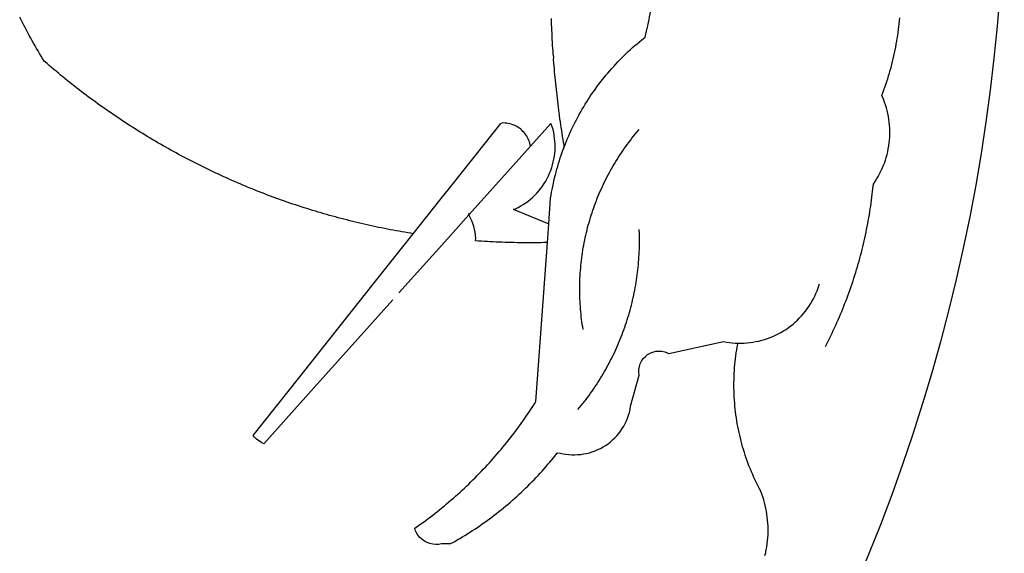
# Model space of a CAD drawing. Units: millimetres. Extents: x 0.6 to 17.8, y -2.7 to 10.2.
# Drawn here: x 17.5 to 17.7, y -2 to -1.9 of the extents above; entities that cross this region are included whole.
import ezdxf

# ---------------------------------------------------------------- set-up
doc = ezdxf.new("R2010")
doc.units = ezdxf.units.MM
doc.layers.add('BRAZAO', color=7, linetype='Continuous')

# ---------------------------------------------------------------- blocks, each defined once
blk = doc.blocks.new('SimbuloPOA')
at = {"layer": 'BRAZAO'}
for points in [[(195809.828783, 1684079.396891), (195809.904589, 1684079.682535), (195810.095751, 1684080.390055), (195810.289843, 1684081.097574), (195810.487231, 1684081.803629), (195810.686083, 1684082.509684), (195810.888964, 1684083.214273), (195811.094408, 1684083.918863), (195811.303149, 1684084.621988), (195811.51372, 1684085.323648), (195811.727953, 1684086.026041), (195811.944384, 1684086.726969), (195812.163378, 1684087.426432), (195812.386767, 1684088.12443), (195812.610888, 1684088.82316), (195812.83977, 1684089.520426), (195813.070116, 1684090.216227), (195813.303393, 1684090.912027), (195813.540331, 1684091.605631), (195813.779101, 1684092.299234), (195814.021166, 1684092.991373), (195814.265795, 1684093.682047), (195814.51372, 1684094.373453), (195814.763842, 1684095.062662), (195815.016894, 1684095.750406), (195815.272509, 1684096.43815), (195815.53142, 1684097.12443), (195815.792895, 1684097.809977), (195816.056933, 1684098.494059), (195816.323901, 1684099.177408), (195816.593432, 1684099.859293), (195816.865527, 1684100.540445), (195817.140917, 1684101.220133), (195817.418871, 1684101.899088), (195817.699755, 1684102.576578), (195817.982836, 1684103.253336), (195818.269213, 1684103.927896), (195818.557787, 1684104.602457), (195818.848559, 1684105.27482), (195819.143359, 1684105.947184), (195819.440356, 1684106.618082), (195819.73955, 1684107.287516), (195820.04204, 1684107.955484), (195820.346728, 1684108.622721), (195820.653979, 1684109.288492), (195820.964892, 1684109.952799), (195821.278002, 1684110.616373), (195821.593676, 1684111.27775), (195821.911547, 1684111.938395), (195822.232714, 1684112.598307), (195822.556811, 1684113.256754), (195822.882372, 1684113.913004), (195823.211962, 1684114.569254), (195823.543749, 1684115.223307), (195823.877367, 1684115.875895), (195824.214281, 1684116.52775), (195824.553393, 1684117.177408), (195824.896166, 1684117.825602), (195825.240404, 1684118.473795), (195825.587939, 1684119.119059), (195825.93767, 1684119.76359), (195826.289965, 1684120.406656), (195826.64519, 1684121.04899), (195827.002612, 1684121.689127), (195827.363329, 1684122.328531), (195827.725512, 1684122.965738), (195828.09099, 1684123.60148), (195828.459032, 1684124.23649), (195828.828905, 1684124.869303), (195829.202441, 1684125.50065), (195829.577807, 1684126.130533), (195829.955737, 1684126.758951), (195830.336962, 1684127.385904), (195830.719653, 1684128.011393), (195831.105639, 1684128.634684), (195831.493822, 1684129.257242), (195831.884203, 1684129.878336), (195832.277148, 1684130.497232), (195832.673388, 1684131.114664), (195833.071093, 1684131.730631), (195833.471728, 1684132.345133), (195833.87456, 1684132.95817), (195834.279955, 1684133.569742), (195834.687914, 1684134.178385), (195835.098437, 1684134.786295), (195835.511156, 1684135.392008), (195835.927172, 1684135.996988), (195836.344653, 1684136.599771), (195836.764696, 1684137.20109), (195837.186938, 1684137.800211), (195837.612475, 1684138.397867), (195838.039843, 1684138.994059), (195838.469408, 1684139.588785), (195838.901904, 1684140.180582), (195839.33623, 1684140.771646), (195839.773119, 1684141.361246), (195840.212939, 1684141.947916), (195840.654589, 1684142.533121), (195841.098437, 1684143.116861), (195841.544115, 1684143.699137), (195841.993822, 1684144.279215), (195842.444262, 1684144.857828), (195842.897997, 1684145.434244), (195843.35393, 1684146.008463), (195843.810961, 1684146.581949), (195844.272021, 1684147.152506), (195844.734545, 1684147.721598), (195845.199633, 1684148.289225), (195845.666186, 1684148.853922), (195846.136034, 1684149.417887), (195846.607714, 1684149.978922), (195847.081591, 1684150.539225), (195847.557299, 1684151.096598), (195848.036303, 1684151.652506), (195848.648974, 1684152.357828), (195849.275195, 1684152.740152), (195849.90288, 1684153.119547), (195850.532763, 1684153.494547), (195851.164843, 1684153.866617), (195851.798388, 1684154.235758), (195852.43413, 1684154.601969), (195853.071337, 1684154.963785), (195853.71184, 1684155.323404), (195854.352343, 1684155.678629), (195854.995776, 1684156.030924), (195855.641405, 1684156.380289), (195856.288134, 1684156.725992), (195856.935961, 1684157.067301), (195857.586352, 1684157.407145), (195858.238573, 1684157.741861), (195858.893359, 1684158.073648), (195859.549242, 1684158.402506)], [(195753.981615, 1684098.072184), (195754.281908, 1684098.677164), (195754.676684, 1684099.293863), (195755.13518, 1684099.865885), (195755.652636, 1684100.386637), (195756.032397, 1684100.694254)], [(195756.032397, 1684100.694254), (195770.147997, 1684089.507242)], [(195753.981615, 1684098.072184), (195767.925463, 1684085.591715)], [(195770.147997, 1684089.507242), (195795.04558, 1684069.774332)], [(195767.925463, 1684085.591715), (195789.576586, 1684066.214762)], [(195805.957568, 1684061.126627), (195806.05974, 1684061.762369), (195806.178393, 1684062.486002), (195806.300341, 1684063.208902), (195806.425219, 1684063.932535), (195806.553027, 1684064.653971), (195806.683764, 1684065.375406), (195806.817431, 1684066.096842), (195806.954394, 1684066.817545), (195807.093554, 1684067.537516), (195807.235644, 1684068.256754), (195807.381029, 1684068.975992), (195807.528979, 1684069.694498), (195807.679491, 1684070.412271), (195807.834032, 1684071.129313), (195807.990404, 1684071.845621), (195808.150072, 1684072.561197), (195808.31267, 1684073.276773), (195808.478197, 1684073.990885), (195808.646288, 1684074.704996), (195808.818041, 1684075.417643), (195808.991991, 1684076.130289), (195809.168139, 1684076.842203), (195809.348315, 1684077.553385), (195809.530688, 1684078.263834), (195809.71599, 1684078.973551), (195809.828783, 1684079.396891)], [(195795.04558, 1684069.774332), (195805.957568, 1684061.126627)], [(195791.306933, 1684064.666422), (195804.807299, 1684052.582926)], [(195729.223193, 1684052.161783), (195729.206347, 1684054.130533), (195729.077441, 1684054.851969), (195729.044115, 1684055.584391), (195729.108935, 1684056.314615), (195729.269335, 1684057.029459), (195729.522021, 1684057.717203), (195729.863696, 1684058.365396), (195730.288134, 1684058.963053), (195730.788012, 1684059.499186), (195731.353808, 1684059.965006), (195731.976, 1684060.351725), (195732.644335, 1684060.65275), (195733.065478, 1684060.778727)], [(195733.065478, 1684060.778727), (195733.310107, 1684060.428629), (195733.733813, 1684059.829508), (195734.161181, 1684059.233316), (195734.592944, 1684058.640787), (195735.028735, 1684058.051188), (195735.467821, 1684057.463785), (195735.911303, 1684056.879313), (195736.35808, 1684056.29777), (195736.809618, 1684055.719889), (195737.264819, 1684055.144938), (195737.723681, 1684054.572916), (195738.186571, 1684054.003092), (195738.652758, 1684053.437662), (195739.122973, 1684052.87443), (195739.597216, 1684052.315592), (195740.075121, 1684051.758951), (195740.556322, 1684051.20524), (195741.041186, 1684050.655191), (195741.530444, 1684050.108805), (195742.022997, 1684049.565348), (195742.519213, 1684049.02482), (195743.018725, 1684048.488688), (195743.522997, 1684047.955484), (195744.029101, 1684047.425211), (195744.539965, 1684046.8986), (195745.053393, 1684046.37565), (195745.571947, 1684045.855631), (195746.091967, 1684045.340006), (195746.616381, 1684044.826578), (195747.14519, 1684044.317545), (195747.676196, 1684043.812174), (195748.210497, 1684043.310465), (195748.748095, 1684042.811686), (195749.289355, 1684042.316568), (195749.835009, 1684041.825846), (195750.382494, 1684041.338053), (195750.795946, 1684040.974771)], [(195805.957568, 1684061.126627), (195814.648119, 1684054.238199)], [(195814.648119, 1684054.238199), (195818.066698, 1684051.528971)], [(195729.223193, 1684052.161783), (195729.451708, 1684051.519449), (195729.812792, 1684050.88151), (195730.179369, 1684050.2465), (195730.55144, 1684049.613688), (195730.929003, 1684048.98527), (195731.310961, 1684048.359049), (195731.698779, 1684047.737223), (195732.091723, 1684047.117594), (195732.49016, 1684046.501627), (195732.893359, 1684045.88859), (195733.301684, 1684045.279947), (195733.715136, 1684044.674234), (195734.134081, 1684044.072184), (195734.557787, 1684043.473063), (195734.98662, 1684042.878336), (195735.42058, 1684042.287271), (195735.858935, 1684041.699137), (195736.302416, 1684041.115396), (195736.751391, 1684040.534586), (195737.204394, 1684039.95817), (195737.662524, 1684039.385416), (195738.125414, 1684038.816324), (195738.593432, 1684038.252359), (195739.06621, 1684037.691324), (195739.543017, 1684037.133951), (195740.02495, 1684036.580973), (195740.511645, 1684036.031656), (195741.002367, 1684035.487467), (195741.508837, 1684034.930094)], [(195804.807299, 1684052.582926), (195810.60808, 1684047.39152)], [(195818.066698, 1684051.528971), (195833.262621, 1684039.485758)], [(195803.742358, 1684027.969156), (195803.74016, 1684028.885416), (195803.726977, 1684029.61857), (195803.71599, 1684030.352457), (195803.709032, 1684031.085611), (195803.703905, 1684031.818766), (195803.702807, 1684032.552652), (195803.703905, 1684033.285807), (195803.709032, 1684034.018961), (195803.71599, 1684034.752848), (195803.726244, 1684035.486002), (195803.739428, 1684036.219156), (195803.755541, 1684036.952311), (195803.77495, 1684037.685465), (195803.796923, 1684038.419352), (195803.822192, 1684039.151773), (195803.850024, 1684039.884928), (195803.881152, 1684040.61735), (195803.915209, 1684041.349771), (195803.95183, 1684042.082926), (195803.991381, 1684042.814615), (195804.034594, 1684043.547037), (195804.08037, 1684044.278727), (195804.12871, 1684045.010416), (195804.180346, 1684045.742105)], [(195804.180346, 1684045.742105), (195804.875414, 1684045.660074), (195805.606005, 1684045.723795), (195806.332201, 1684045.829264), (195807.050341, 1684045.975748), (195807.759325, 1684046.162516), (195808.456591, 1684046.389566), (195809.139941, 1684046.654703), (195809.807909, 1684046.958658), (195810.60808, 1684047.39152)], [(195810.60808, 1684047.39152), (195811.038378, 1684047.314615), (195810.60808, 1684047.39152)], [(195810.60808, 1684047.39152), (195814.859789, 1684043.585855)], [(195814.859789, 1684043.585855), (195827.629198, 1684032.158609)], [(195750.795946, 1684040.974771), (195751.487719, 1684040.374186), (195752.045092, 1684039.898111), (195752.606127, 1684039.424967), (195753.170092, 1684038.955484), (195753.737353, 1684038.491129), (195754.307177, 1684038.029703), (195754.881029, 1684037.572672), (195755.456713, 1684037.11857), (195756.036425, 1684036.668863), (195756.618334, 1684036.222818), (195757.203905, 1684035.781168), (195757.792773, 1684035.34318), (195758.383837, 1684034.909586), (195758.977831, 1684034.478922), (195759.574755, 1684034.053385), (195760.174242, 1684033.630777), (195760.777026, 1684033.212564), (195761.382372, 1684032.798746), (195761.991015, 1684032.38859), (195762.601488, 1684031.983561), (195763.215624, 1684031.581461), (195763.831591, 1684031.184488), (195764.427416, 1684030.805094)], [(195827.629198, 1684032.158609), (195827.965746, 1684032.223063), (195828.335986, 1684032.315348), (195828.700732, 1684032.428141), (195829.058154, 1684032.561441), (195829.407885, 1684032.713785), (195829.748095, 1684032.886637), (195830.078783, 1684033.076334), (195830.398486, 1684033.285074), (195830.705737, 1684033.511393), (195831.000536, 1684033.754557), (195831.280688, 1684034.013102), (195831.546557, 1684034.287027), (195831.795946, 1684034.575602), (195832.029589, 1684034.877359), (195832.24602, 1684035.192301), (195832.444506, 1684035.517496), (195832.624682, 1684035.85441), (195832.785448, 1684036.200113), (195832.927172, 1684036.554605), (195833.048754, 1684036.916422), (195833.150195, 1684037.284098), (195833.231127, 1684037.6569), (195833.291186, 1684038.034098), (195833.33037, 1684038.413492), (195833.347582, 1684038.794352), (195833.262621, 1684039.485758)], [(195811.988329, 1684036.472574), (195808.418871, 1684027.630777)], [(195811.988329, 1684036.472574), (195812.137011, 1684035.863199), (195812.463305, 1684035.206949), (195812.818163, 1684034.564615), (195813.199755, 1684033.938395), (195813.606982, 1684033.32902), (195814.041308, 1684032.737223), (195814.500536, 1684032.165934), (195814.983569, 1684031.61442), (195815.490038, 1684031.084146), (195816.019213, 1684030.575846), (195816.569262, 1684030.090982), (195817.139819, 1684029.630289), (195817.729784, 1684029.193766), (195818.337328, 1684028.784342), (195818.962817, 1684028.400553), (195819.60332, 1684028.043863), (195820.259203, 1684027.715738), (195820.929003, 1684027.416178), (195821.609789, 1684027.144449), (195822.303027, 1684026.903482), (195823.004687, 1684026.692545), (195823.715136, 1684026.511637), (195824.433642, 1684026.36149), (195825.156908, 1684026.242105), (195825.884936, 1684026.154215), (195826.616259, 1684026.097818), (195827.348681, 1684026.072916), (195828.082201, 1684026.079508), (195828.814623, 1684026.117594), (195829.544848, 1684026.186441), (195830.271044, 1684026.287516), (195830.992846, 1684026.419352), (195831.70769, 1684026.582682), (195832.414843, 1684026.776041), (195833.237719, 1684027.13859)], [(195741.508837, 1684034.930094), (195741.998095, 1684034.410074), (195742.502734, 1684033.878336), (195743.011767, 1684033.35026), (195743.525195, 1684032.826578), (195744.043749, 1684032.307291), (195744.5656, 1684031.792398), (195745.092577, 1684031.2819), (195745.622851, 1684030.775797), (195746.157885, 1684030.27482), (195746.697314, 1684029.776773), (195747.241137, 1684029.284586), (195747.788256, 1684028.796793), (195748.33977, 1684028.313395), (195748.896044, 1684027.835123), (195749.454882, 1684027.361246), (195750.019213, 1684026.891764), (195750.58684, 1684026.427408), (195751.157763, 1684025.967447), (195751.73308, 1684025.512613)], [(195764.427416, 1684030.805094), (195803.742358, 1684027.969156)], [(195827.629198, 1684032.158609), (195833.237719, 1684027.13859)], [(195803.742358, 1684027.969156), (195808.418871, 1684027.630777)], [(195808.418871, 1684027.630777), (195814.74663, 1684027.174479), (195815.470629, 1684027.058756), (195816.193163, 1684026.933512), (195816.914965, 1684026.800211), (195817.634203, 1684026.658854), (195818.351977, 1684026.508707), (195819.067553, 1684026.350504), (195819.782397, 1684026.183512), (195820.494311, 1684026.009195), (195821.204394, 1684025.825357), (195821.913012, 1684025.634195), (195822.617968, 1684025.433512), (195823.321825, 1684025.225504), (195824.022021, 1684025.009439), (195824.720385, 1684024.785318), (195825.41582, 1684024.552408), (195826.108691, 1684024.311441), (195826.7979, 1684024.062418), (195827.170702, 1684023.923258)], [(195849.638842, 1684026.50651), (195848.956225, 1684026.514566), (195848.956225, 1684026.514566), (195848.225268, 1684026.45817), (195847.493945, 1684026.399576), (195846.762988, 1684026.338785), (195846.032397, 1684026.275797), (195845.302172, 1684026.209879), (195844.571947, 1684026.141764), (195843.841723, 1684026.072184), (195843.112231, 1684025.998941), (195842.382372, 1684025.924234), (195841.65288, 1684025.84733), (195840.923754, 1684025.767496), (195840.194994, 1684025.685465), (195839.466601, 1684025.601236), (195838.738207, 1684025.514811), (195838.01018, 1684025.426188), (195837.282519, 1684025.334635), (195836.554491, 1684025.240152), (195835.827929, 1684025.144938), (195835.512988, 1684025.102457)], [(195859.209032, 1684027.054361), (195858.476244, 1684027.031656), (195857.74309, 1684027.005289), (195857.010302, 1684026.977457), (195856.277148, 1684026.946695), (195855.544726, 1684026.914469), (195854.811938, 1684026.879313), (195854.079882, 1684026.841959), (195853.34746, 1684026.802408), (195852.615038, 1684026.76066), (195851.882983, 1684026.715982), (195851.151293, 1684026.668375), (195850.419604, 1684026.620035), (195849.638842, 1684026.50651)], [(195751.73308, 1684025.512613), (195751.696093, 1684024.834391), (195751.534228, 1684024.119547), (195751.40935, 1684023.396646), (195751.321825, 1684022.667887), (195751.272387, 1684021.93693), (195751.261767, 1684021.203775), (195751.288134, 1684020.471354), (195751.35332, 1684019.740396), (195751.456225, 1684019.014566), (195751.596484, 1684018.293863), (195751.773363, 1684017.582682), (195751.988329, 1684016.881754), (195752.238451, 1684016.192545), (195752.524828, 1684015.51652), (195752.844897, 1684014.85734), (195753.199023, 1684014.215738), (195753.58684, 1684013.592447), (195754.005419, 1684012.991129), (195754.45476, 1684012.411783), (195754.93413, 1684011.855875), (195755.441698, 1684011.327066), (195755.976, 1684010.824625), (195756.535204, 1684010.350016), (195757.118945, 1684009.906168), (195757.724291, 1684009.493082), (195758.350512, 1684009.11149), (195758.995776, 1684008.76359), (195759.658617, 1684008.448648), (195760.33684, 1684008.168863), (195761.02788, 1684007.924967), (195761.731738, 1684007.717691), (195762.444384, 1684007.546305), (195763.272387, 1684007.396158), (195770.91997, 1684005.295572), (195771.647265, 1684005.384195), (195771.647265, 1684005.384195), (195772.379687, 1684005.365885), (195773.101488, 1684005.242105), (195773.798388, 1684005.015055), (195774.454638, 1684004.688395), (195775.056322, 1684004.270914), (195775.59099, 1684003.769938), (195776.047655, 1684003.196451), (195776.415331, 1684002.562906), (195776.687792, 1684001.882486), (195776.858813, 1684001.170572), (195776.924364, 1684000.440348), (195776.882983, 1683999.708658), (195776.735766, 1683998.990152), (195776.310961, 1683997.947184), (195779.294115, 1683984.453043), (195779.158617, 1683983.73234), (195779.049487, 1683983.007242), (195778.96599, 1683982.27775), (195778.909594, 1683981.547525), (195778.881396, 1683980.875895)], [(195835.512988, 1684025.102457), (195835.101, 1684025.046793), (195834.374438, 1684024.945719), (195833.648974, 1684024.842447), (195832.922778, 1684024.737711), (195832.197314, 1684024.630045), (195831.472216, 1684024.520914), (195830.747118, 1684024.408121), (195830.022387, 1684024.293863), (195829.298754, 1684024.176676), (195828.575121, 1684024.057291), (195827.851488, 1684023.936441), (195827.170702, 1684023.923258)], [(195827.170702, 1684023.923258), (195828.168993, 1684023.540934), (195828.850146, 1684023.26774), (195829.527636, 1684022.987223), (195830.201098, 1684022.698648), (195830.871996, 1684022.401285), (195831.539965, 1684022.09733), (195832.203539, 1684021.784586), (195832.862719, 1684021.464518), (195833.519335, 1684021.137125), (195834.171557, 1684020.801676), (195834.819384, 1684020.458902), (195835.463915, 1684020.108805), (195836.104052, 1684019.75065), (195836.74016, 1684019.385172), (195837.371142, 1684019.012369), (195837.998827, 1684018.632242), (195838.621752, 1684018.244059), (195839.23955, 1684017.850016), (195839.852953, 1684017.447916), (195840.461962, 1684017.039225), (195841.065478, 1684016.622477), (195841.664965, 1684016.199869), (195842.258959, 1684015.769938), (195842.84746, 1684015.331949), (195843.4312, 1684014.888102), (195844.009814, 1684014.437662), (195844.582568, 1684013.979898), (195845.150195, 1684013.515543), (195845.713061, 1684013.045328), (195846.269701, 1684012.567789), (195846.821215, 1684012.083658), (195847.366503, 1684011.593668), (195847.905932, 1684011.097086), (195848.440234, 1684010.594645), (195848.967944, 1684010.084879), (195849.49016, 1684009.570719), (195850.006152, 1684009.049234), (195850.515917, 1684008.521891), (195851.019457, 1684007.988688), (195851.516772, 1684007.449625), (195852.007494, 1684006.904703), (195852.492358, 1684006.353922), (195852.970629, 1684005.798014), (195853.442309, 1684005.236246), (195853.907397, 1684004.669352), (195854.617846, 1684003.775797), (195855.334521, 1684003.621256), (195856.051562, 1684003.467447), (195856.769335, 1684003.314371), (195856.981005, 1684003.269693)], [(195762.453905, 1684020.413492), (195762.944262, 1684020.00773), (195763.437914, 1684019.606363), (195763.935595, 1684019.210855), (195764.436938, 1684018.819742), (195764.943041, 1684018.433023), (195765.451708, 1684018.052164), (195765.96477, 1684017.674967), (195766.480761, 1684017.303629), (195767.00078, 1684016.937418), (195767.524828, 1684016.576334), (195768.05144, 1684016.219645), (195768.581713, 1684015.869547), (195769.116015, 1684015.523844), (195769.65288, 1684015.183268), (195770.193407, 1684014.847818), (195770.737231, 1684014.517496), (195771.28435, 1684014.193033), (195771.834399, 1684013.873697), (195772.387743, 1684013.559488), (195772.944018, 1684013.251139), (195773.503222, 1684012.948648), (195774.065356, 1684012.650553), (195774.630419, 1684012.358316), (195775.198046, 1684012.071939), (195775.768603, 1684011.790689), (195776.342089, 1684011.514566), (195776.918139, 1684011.245768), (195777.496752, 1684010.980631), (195778.077929, 1684010.722086), (195778.661303, 1684010.470133), (195779.247607, 1684010.222574), (195779.835375, 1684009.980875), (195780.427172, 1684009.745035), (195781.019701, 1684009.515055), (195781.61516, 1684009.290934), (195782.212817, 1684009.072672), (195782.811938, 1684008.86027), (195783.413988, 1684008.652994), (195784.016772, 1684008.452311), (195784.622118, 1684008.257486), (195785.230029, 1684008.068521), (195785.839037, 1684007.885416), (195786.449877, 1684007.708902), (195787.062548, 1684007.536783), (195787.676684, 1684007.371988), (195788.292284, 1684007.213053), (195788.909716, 1684007.059977), (195789.528979, 1684006.912027), (195790.148974, 1684006.771402), (195790.771166, 1684006.636637), (195791.393359, 1684006.50773), (195792.017748, 1684006.384684), (195792.643237, 1684006.267496), (195793.268725, 1684006.1569), (195793.897143, 1684006.052164), (195794.525195, 1684005.95402), (195795.153979, 1684005.861734), (195795.784594, 1684005.775309), (195796.415942, 1684005.695475), (195797.046923, 1684005.6215), (195797.679369, 1684005.554117), (195798.312914, 1684005.491861), (195798.946825, 1684005.43693), (195799.580737, 1684005.387857), (195800.215746, 1684005.344645), (195800.85039, 1684005.308023), (195801.485766, 1684005.277262), (195802.121142, 1684005.252359), (195802.75725, 1684005.234781), (195803.393359, 1684005.22233), (195804.029101, 1684005.216471), (195804.665209, 1684005.216471), (195805.301318, 1684005.223063), (195805.937426, 1684005.236246), (195807.006029, 1684005.271402)], [(195782.254565, 1684019.151529), (195782.882983, 1684019.253336), (195783.511767, 1684019.348551), (195784.14165, 1684019.436441), (195784.772997, 1684019.518473), (195785.403979, 1684019.593912), (195786.036425, 1684019.662027), (195786.669604, 1684019.724283), (195787.303149, 1684019.779215), (195787.937426, 1684019.827555), (195788.57207, 1684019.870035), (195789.207446, 1684019.905191), (195789.842821, 1684019.933756), (195790.47893, 1684019.954996), (195791.114306, 1684019.969645), (195791.750414, 1684019.979166), (195792.386156, 1684019.980631), (195792.386156, 1684019.980631), (195793.022997, 1684019.975504), (195793.658373, 1684019.963785), (195794.294115, 1684019.945475), (195794.929491, 1684019.920572), (195795.565234, 1684019.889078), (195796.20061, 1684019.850992), (195796.834521, 1684019.80485), (195797.468432, 1684019.75358), (195798.101977, 1684019.695719), (195798.734789, 1684019.629801), (195799.366503, 1684019.558756), (195799.997851, 1684019.480387), (195800.628466, 1684019.395426), (195801.257983, 1684019.303141), (195801.886034, 1684019.204996), (195802.51372, 1684019.100992), (195803.139941, 1684018.988932), (195803.764696, 1684018.871012), (195804.38872, 1684018.7465), (195805.010912, 1684018.615396), (195805.632006, 1684018.476969), (195806.251635, 1684018.333414), (195806.869799, 1684018.182535), (195807.485766, 1684018.025064), (195808.100268, 1684017.861002), (195808.713305, 1684017.69108), (195809.324145, 1684017.514566), (195809.933154, 1684017.331461), (195810.540331, 1684017.142496), (195811.146044, 1684016.946207), (195811.74956, 1684016.744059), (195812.350146, 1684016.536051), (195812.948901, 1684016.320719), (195813.545092, 1684016.099527), (195814.139086, 1684015.872477), (195814.730883, 1684015.638834), (195815.320116, 1684015.3986), (195815.90642, 1684015.152506), (195816.490527, 1684014.900553), (195817.071337, 1684014.64274), (195817.650317, 1684014.378336), (195818.226, 1684014.10734), (195818.798754, 1684013.830484), (195819.368945, 1684013.549234), (195819.935107, 1684013.26066), (195820.499438, 1684012.965494), (195821.060107, 1684012.665201), (195821.617846, 1684012.359049), (195822.171923, 1684012.047037), (195822.722704, 1684011.729166), (195823.270556, 1684011.404703), (195823.814379, 1684011.075846), (195824.355639, 1684010.741129), (195824.891772, 1684010.39982), (195825.425707, 1684010.053385), (195825.955614, 1684009.701822), (195826.481127, 1684009.343668), (195827.00371, 1684008.980387), (195827.522265, 1684008.611979), (195828.037157, 1684008.238443), (195828.546923, 1684007.858316), (195829.053393, 1684007.473795), (195829.5562, 1684007.084146), (195830.05498, 1684006.688639), (195830.548632, 1684006.288004), (195831.038988, 1684005.882242), (195831.756396, 1684005.271402)], [(195856.981005, 1684003.269693), (195857.486376, 1684003.16276), (195858.203783, 1684003.012613), (195858.921923, 1684002.862467), (195859.640429, 1684002.713785), (195860.358569, 1684002.565836), (195861.077441, 1684002.419352), (195861.795946, 1684002.2736), (195862.515551, 1684002.129313), (195863.234423, 1684001.985025), (195863.953661, 1684001.842203), (195864.792284, 1684001.634928)], [(195726.360522, 1683974.194742), (195727.074633, 1683974.026285), (195727.793139, 1683973.879068), (195728.514941, 1683973.752359), (195729.241137, 1683973.645426), (195729.96953, 1683973.559732), (195730.699755, 1683973.494547), (195731.431811, 1683973.449137), (195732.164965, 1683973.424967), (195732.898119, 1683973.422037), (195733.631274, 1683973.439615), (195734.363696, 1683973.476969), (195735.094653, 1683973.536295), (195735.823779, 1683973.616129), (195736.550341, 1683973.715738), (195737.273974, 1683973.836588), (195737.993945, 1683973.977213), (195738.709154, 1683974.138346), (195739.419604, 1683974.319254), (195740.12456, 1683974.521402), (195740.824023, 1683974.741861), (195741.516528, 1683974.983561), (195742.383349, 1683975.31608), (195743.032641, 1683975.658121), (195743.685961, 1683975.991373), (195744.343676, 1683976.315836), (195745.005419, 1683976.63151), (195745.671557, 1683976.938395), (195746.34099, 1683977.237223), (195747.015551, 1683977.525797), (195747.693407, 1683977.806314), (195748.37456, 1683978.077311), (195749.05974, 1683978.339518), (195749.747851, 1683978.592936), (195750.439623, 1683978.836832), (195751.134325, 1683979.071939), (195751.832323, 1683979.296793), (195752.532885, 1683979.51359), (195753.236742, 1683979.720133), (195753.943163, 1683979.917887), (195754.651781, 1683980.106119), (195755.363329, 1683980.28483), (195756.076708, 1683980.45402), (195756.792284, 1683980.613688), (195757.51079, 1683980.764566), (195758.230029, 1683980.904459), (195758.951098, 1683981.036295), (195759.674731, 1683981.157877), (195760.399828, 1683981.269938), (195761.126391, 1683981.372477), (195761.85332, 1683981.464762), (195762.581713, 1683981.548258), (195763.311938, 1683981.6215), (195764.042162, 1683981.685221), (195764.773486, 1683981.73942), (195765.505541, 1683981.784098), (195766.238329, 1683981.817789), (195766.971484, 1683981.842691), (195767.704638, 1683981.858072), (195768.437792, 1683981.863199), (195768.437792, 1683981.863199), (195769.170946, 1683981.859537), (195769.904833, 1683981.845621), (195770.637621, 1683981.821451), (195771.370776, 1683981.78776), (195772.102831, 1683981.744547), (195772.834154, 1683981.691813), (195773.564745, 1683981.629557), (195774.294604, 1683981.557047), (195775.023363, 1683981.475016), (195775.751391, 1683981.383463), (195776.477953, 1683981.281656), (195777.201952, 1683981.171793), (195777.925585, 1683981.050943), (195778.647387, 1683980.921305), (195778.881396, 1683980.875895)], [(195778.881396, 1683980.875895), (195778.874804, 1683980.080484), (195778.897143, 1683979.348063), (195778.945483, 1683978.616373), (195779.02019, 1683977.886881), (195779.12163, 1683977.160318), (195779.247973, 1683976.43815), (195779.401049, 1683975.721109), (195779.57976, 1683975.009928), (195779.783739, 1683974.305338), (195780.012988, 1683973.608805), (195780.266772, 1683972.920328), (195780.545092, 1683972.242105), (195780.848315, 1683971.574137), (195781.175341, 1683970.917887), (195781.525072, 1683970.273355), (195781.898241, 1683969.642008), (195782.288256, 1683968.995279)], [(195782.288256, 1683968.995279), (195782.710497, 1683968.421061), (195783.14995, 1683967.833658), (195783.609545, 1683967.261637), (195784.089281, 1683966.707926), (195784.588793, 1683966.170328), (195785.106982, 1683965.651773), (195785.644213, 1683965.152262), (195786.19829, 1683964.672525), (195786.769579, 1683964.211832), (195787.356982, 1683963.773844), (195787.960131, 1683963.355631), (195788.577563, 1683962.960123), (195789.208544, 1683962.586588), (195789.853075, 1683962.237223), (195790.509325, 1683961.90983), (195791.178027, 1683961.60734), (195791.855883, 1683961.327555), (195792.543627, 1683961.073404), (195793.515551, 1683960.76066)], [(195778.063647, 1683959.265055), (195778.715136, 1683958.929605), (195779.369189, 1683958.597818), (195780.026171, 1683958.271158), (195780.684618, 1683957.947428), (195781.344897, 1683957.629557), (195782.008105, 1683957.315348), (195782.672778, 1683957.006266), (195783.340014, 1683956.700846), (195784.009081, 1683956.39982), (195784.67998, 1683956.103922), (195785.352343, 1683955.812418), (195786.027636, 1683955.525309), (195786.704394, 1683955.242594), (195787.383349, 1683954.965006), (195788.063769, 1683954.69108), (195788.74602, 1683954.422281), (195789.430102, 1683954.157877), (195790.116015, 1683953.897867), (195790.803393, 1683953.642984), (195791.492968, 1683953.392496), (195792.183642, 1683953.146402), (195792.876513, 1683952.904703), (195793.570483, 1683952.668863), (195794.265917, 1683952.436686), (195794.963183, 1683952.208902), (195795.662279, 1683951.986246), (195796.362475, 1683951.767984), (195797.063769, 1683951.55485), (195797.766894, 1683951.346109), (195798.472216, 1683951.142496), (195799.177538, 1683950.943277), (195799.884325, 1683950.748453), (195800.592944, 1683950.559488), (195801.303027, 1683950.374186), (195802.013842, 1683950.193277), (195802.726122, 1683950.018229), (195803.438769, 1683949.847574), (195804.153613, 1683949.682047), (195804.869189, 1683949.520914), (195805.585497, 1683949.364176), (195806.303271, 1683949.212564), (195807.022143, 1683949.065348), (195807.741381, 1683948.92399), (195808.461352, 1683948.787027), (195809.183154, 1683948.654459), (195809.904955, 1683948.527018), (195810.628588, 1683948.404703), (195811.352221, 1683948.286783), (195812.076952, 1683948.17399), (195812.802416, 1683948.065592), (195813.528613, 1683947.96232), (195814.255175, 1683947.864176), (195814.982836, 1683947.771158), (195815.710497, 1683947.682535), (195816.438891, 1683947.598307), (195817.168749, 1683947.519938), (195818.248705, 1683947.411539), (195818.854052, 1683946.996988), (195819.472582, 1683946.602945), (195820.10393, 1683946.230143), (195820.746996, 1683945.87858), (195821.402148, 1683945.548258), (195822.067553, 1683945.239176), (195822.742846, 1683944.953531), (195823.427294, 1683944.689859), (195824.119799, 1683944.448893), (195824.819994, 1683944.230631), (195825.527148, 1683944.036539), (195826.240527, 1683943.865885), (195826.959032, 1683943.718668), (195827.681933, 1683943.595621), (195828.408495, 1683943.496744), (195829.137988, 1683943.421305), (195829.869311, 1683943.3715), (195830.602831, 1683943.345133), (195831.335986, 1683943.342203), (195832.06914, 1683943.364176), (195832.801196, 1683943.411051), (195833.530688, 1683943.482096), (195834.257983, 1683943.576578), (195834.981615, 1683943.696695), (195835.700854, 1683943.838785), (195836.414965, 1683944.005777), (195837.123583, 1683944.196207), (195837.824877, 1683944.410074), (195838.519213, 1683944.647379), (195839.20476, 1683944.906656), (195840.145556, 1683945.306559), (195840.145556, 1683945.306559), (195840.831469, 1683945.047281), (195841.519579, 1683944.793863), (195842.211352, 1683944.549234), (195842.904955, 1683944.310465), (195843.60039, 1683944.079752), (195844.299487, 1683943.855631), (195845.000414, 1683943.639566), (195845.703539, 1683943.430094), (195846.407763, 1683943.228678), (195847.115282, 1683943.034586), (195847.824633, 1683942.847818), (195848.536181, 1683942.668375), (195849.248095, 1683942.496988), (195849.963305, 1683942.331461), (195850.67998, 1683942.175455), (195851.397387, 1683942.025309), (195852.117358, 1683941.883951), (195852.838061, 1683941.749186), (195853.560595, 1683941.622477), (195854.284228, 1683941.502359), (195855.008959, 1683941.391031), (195855.734789, 1683941.287027), (195856.461352, 1683941.190348), (195857.189745, 1683941.100992), (195857.918139, 1683941.019693), (195858.648363, 1683940.945719), (195859.378588, 1683940.879801)], [(195765.274828, 1683934.841715), (195763.96123, 1683935.234293), (195756.392748, 1683937.643961), (195748.867846, 1683940.185465), (195741.387988, 1683942.858805), (195733.957201, 1683945.661051), (195726.575121, 1683948.593668), (195720.201952, 1683951.254557)], [(195892.009814, 1683915.037027), (195889.016772, 1683915.072184), (195881.078417, 1683915.301432), (195873.143725, 1683915.66984), (195865.217089, 1683916.175943), (195857.300707, 1683916.821207), (195849.397143, 1683917.604166), (195841.507494, 1683918.52482), (195833.636156, 1683919.583902), (195825.784228, 1683920.779215), (195817.953905, 1683922.112223), (195810.148486, 1683923.580729), (195802.369799, 1683925.186197), (195794.620043, 1683926.927164), (195786.902148, 1683928.802164), (195779.217944, 1683930.813395), (195771.570361, 1683932.956461), (195765.274828, 1683934.841715)]]:
    blk.add_lwpolyline(points, dxfattribs=at)

msp = doc.modelspace()

# ---------------------------------------------------------------- block references
at = {"xscale": 0.000629999999999427, "yscale": 0.000629999999999427, "zscale": 0.00063, "rotation": 90}
msp.add_blockref('SimbuloPOA', (1078.55713, -125.32781), dxfattribs=at)

doc.saveas('drawing.dxf')
